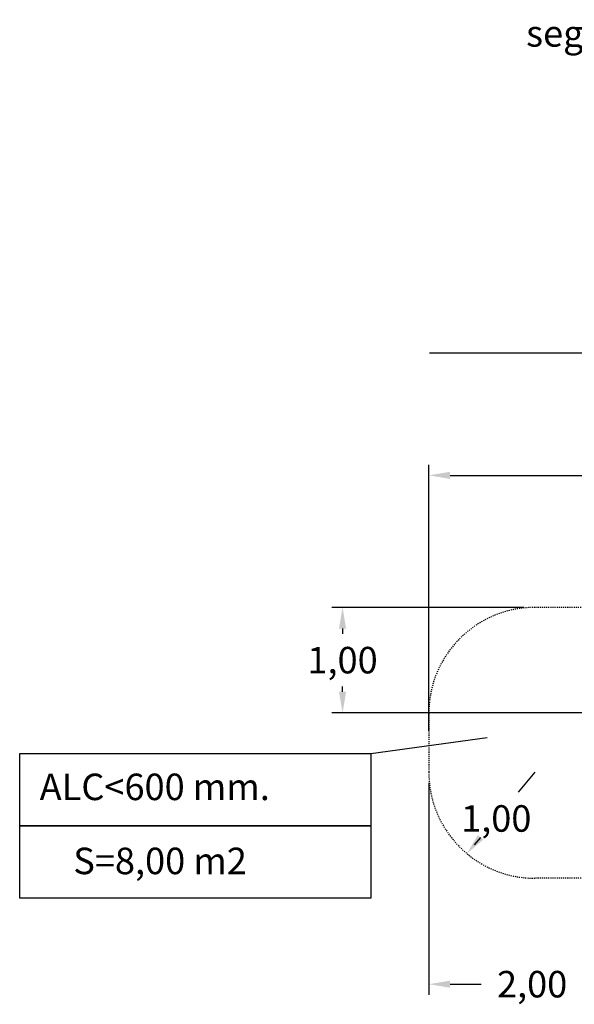
# Model space of a CAD drawing. Units: millimetres. Extents: x 2335 to 2471, y 2110 to 2219.
# Drawn here: x 2335 to 2387, y 2122 to 2214 of the extents above; entities that cross this region are included whole.
import ezdxf

# ---------------------------------------------------------------- set-up
doc = ezdxf.new("R2010")
doc.units = ezdxf.units.MM
doc.linetypes.add('TRAZOS', pattern=[0.75, 0.5, -0.25])
for name, color, linetype in [('COTAS', 7, 'Continuous'), ('MAGENTA', 6, 'Continuous'), ('VERDE', 3, 'Continuous')]:
    doc.layers.add(name, color=color, linetype=linetype)
doc.styles.add('ROMANS', font='romans')

msp = doc.modelspace()

# ---------------------------------------------------------------- linework, layer by layer
at = {"layer": 'COTAS', "color": 7}
for p, q in [((2373.498, 2182.976), (2446.96, 2182.981)), ((2373.42, 2147.324), (2373.42, 2172.412)), ((2375.42, 2171.412), (2401.728, 2171.412)), ((2382.42, 2158.961), (2364.288, 2158.961)), ((2365.288, 2156.961), (2365.288, 2156.474)), ((2365.288, 2151.01), (2365.288, 2151.497)), ((2393.357, 2149.01), (2364.288, 2149.01)), ((2367.943, 2145.168), (2378.921, 2146.689)), ((2334.849, 2145.168), (2367.943, 2145.168)), ((2334.849, 2138.358), (2334.849, 2145.168)), ((2367.943, 2145.168), (2367.943, 2138.358)), ((2383.42, 2143.417), (2381.856, 2141.541)), ((2373.42, 2142.417), (2373.42, 2122.427)), ((2367.943, 2138.358), (2334.849, 2138.358)), ((2334.849, 2138.358), (2367.943, 2138.358)), ((2334.849, 2131.547), (2334.849, 2138.358)), ((2367.943, 2138.358), (2367.943, 2131.547)), ((2378.295, 2137.274), (2377.704, 2136.565)), ((2367.943, 2131.547), (2334.849, 2131.547)), ((2375.42, 2123.427), (2378.349, 2123.427))]:
    msp.add_line(p, q, dxfattribs=at)
for points in [[(2375.42, 2171.746), (2375.42, 2171.079), (2373.42, 2171.412)], [(2364.955, 2156.961), (2365.621, 2156.961), (2365.288, 2158.961)], [(2364.955, 2151.01), (2365.621, 2151.01), (2365.288, 2149.01)], [(2378.039, 2137.487), (2378.551, 2137.06), (2377.014, 2135.738)], [(2375.42, 2123.76), (2375.42, 2123.093), (2373.42, 2123.427)]]:
    msp.add_solid(points, dxfattribs=at)
at = {"layer": 'MAGENTA', "color": 7, "linetype": 'TRAZOS', "ltscale": 0.2}
for p, q in [((2394.777, 2158.961), (2383.42, 2158.961)), ((2373.42, 2148.961), (2373.42, 2143.417)), ((2394.777, 2133.417), (2383.42, 2133.417))]:
    msp.add_line(p, q, dxfattribs=at)
for centre, start, end in [((2383.42, 2148.961), 90, 180), ((2383.42, 2143.417), 180, 270)]:
    msp.add_arc(centre, 10, start, end, dxfattribs=at)

# ---------------------------------------------------------------- texts
at = {"layer": 'COTAS', "color": 7, "style": 'ROMANS'}
for s, p in [('ALC<600 mm.', (2336.732, 2140.786)), ('S=8,00 m2', (2339.9, 2133.802))]:
    msp.add_text(s, height=2.5, dxfattribs=at).set_placement(p)
at = {"layer": 'COTAS', "color": 7, "char_height": 2.5, "attachment_point": 5, "style": 'ROMANS'}
for s, insert in [('\\A1;1,00', (2365.288, 2153.986)), ('\\A1;1,00', (2379.779, 2139.053)), ('\\A1;2,00', (2383.158, 2123.427))]:
    msp.add_mtext(s, dxfattribs=dict(at, insert=insert))
at = {"layer": 'VERDE', "color": 7, "style": 'ROMANS'}
msp.add_text(' segun NORMA EN-1176-1:2008', height=2.5, dxfattribs=at).set_placement((2381.832, 2211.844))

doc.saveas('drawing.dxf')
